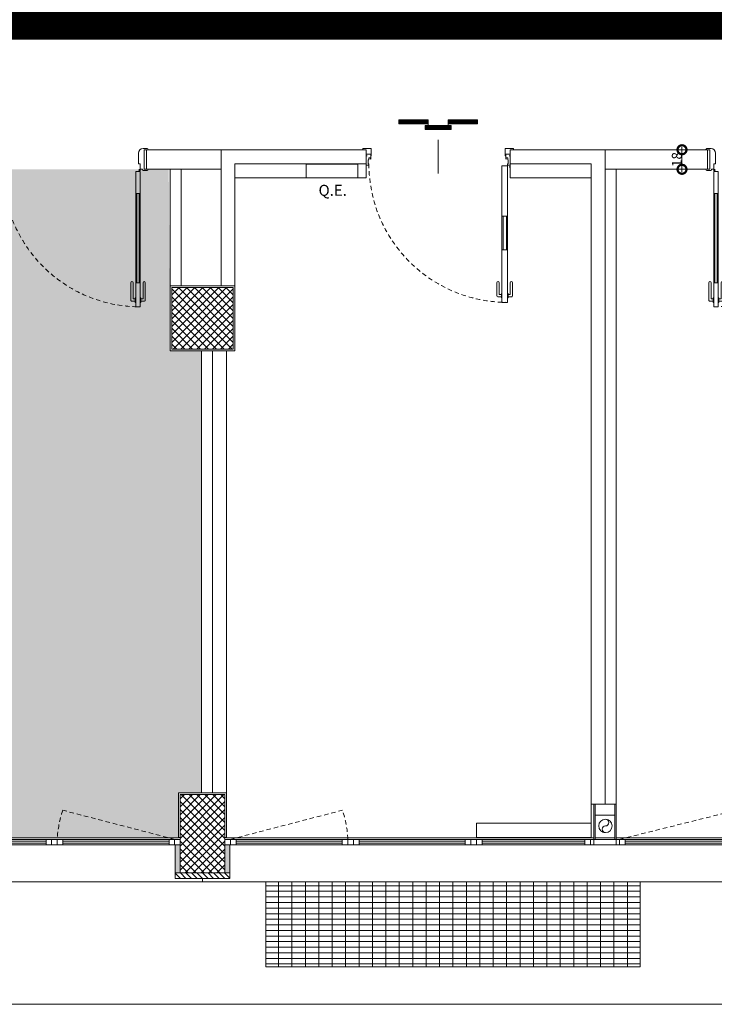
# Model space of a CAD drawing. Units: centimetres. Extents: x 62 to 9310, y -6426 to 3510.
# Drawn here: x 5256 to 5877, y -5781 to -4901 of the extents above; entities that cross this region are included whole.
import ezdxf

# ---------------------------------------------------------------- set-up
doc = ezdxf.new("R2010")
doc.units = ezdxf.units.CM
doc.linetypes.add('LP_Tratteggiata arredi', pattern=[6.65, 4, -2.65])
for name, color, linetype, lineweight in [("09.18 AREA D'INTERVENTO", 30, 'Continuous', 9), ('QUOTE', 7, 'Continuous', 15), ('QUOTE SERRAMENTI', 7, 'Continuous', 15), ('RETINI', 7, 'Continuous', 100), ('RETINI_struttura', 7, 'Continuous', 13), ('SERRAMENTI', 7, 'Continuous', 13), ('SERRAMENTI_asse', 7, 'Continuous', 9), ('SEZIONI', 7, 'Continuous', 20), ('STRUTTURA', 7, 'Continuous', 20), ('TESTI', 7, 'Continuous', 15), ('VISTE', 7, 'Continuous', 5)]:
    doc.layers.add(name, color=color, linetype=linetype, lineweight=lineweight)
doc.layers.add('SANITARI', color=7, linetype='Continuous', lineweight=5, true_color=0x2d2d2d)
doc.layers.add('VVF', color=1, linetype='Continuous', lineweight=13, true_color=0xff0000)
doc.styles.add('Arial Narrow', font='ARIALN.TTF', dxfattribs={"height": 8.849544})
doc.styles.add('Arial_2', font='arial.ttf', dxfattribs={"height": 9.835329})
doc.dimstyles.new('Quota_lineare_100', dxfattribs={"dimscale": 30.48, "dimtxt": 9, "dimasz": 0.524934, "dimexe": 0.328084, "dimexo": 0.0625, "dimgap": 0.004921, "dimtad": 1, "dimdec": 0, "dimzin": 0, "dimdsep": 46, "dimtxsty": 'Arial Narrow', "dimblk1": 'DOTSMALL', "dimblk2": 'DOTSMALL', "dimsah": 1, "dimcen": 0.09, "dimdle": 0.082021, "dimazin": 0, "dimtfac": 1, "dimtdec": 4, "dimtix": 1, "dimtmove": 0, "dimatfit": 3, "dimfxl": 0.328084, "dimfxlon": 1, "dimtvp": 1, "dimtolj": 1, "dimtzin": 0, "dimlwd": 9, "dimlwe": 9, "dimarcsym": 2})

# ---------------------------------------------------------------- blocks, each defined once
blk = doc.blocks.new('AR_LP_STR_PLS_001_G1_quadro - 55x55-V3-R01_LYT_LB0_304-305')
at = {"layer": 'RETINI_struttura', "lineweight": 5}
h = blk.add_hatch(dxfattribs=at)
h.set_pattern_fill('RETINO_STRUTTURE', color=256, style=0, pattern_type=2)
h.set_pattern_definition([(225, (5155.068, 505.61), (3.535534, -3.535534), []), (315, (5155.068, 505.61), (3.535534, 3.535534), [])])
h.paths.add_polyline_path([(-27.5, 27.5), (-27.5, -27.5), (27.5, -27.5), (27.5, 27.5), (-21.5, 27.5)], flags=0)
at = {"layer": 'STRUTTURA'}
for p, q in [((27.5, 27.5), (-27.5, 27.5)), ((-27.5, 27.5), (-27.5, -27.5)), ((27.5, -27.5), (27.5, 27.5)), ((-27.5, -27.5), (27.5, -27.5))]:
    blk.add_line(p, q, dxfattribs=at)
blk = doc.blocks.new('AR_LP_STR_PLS_001_G1_quadro - 40x70-5069705-R01_LYT_LB0_304-305')
at = {"layer": 'RETINI_struttura', "lineweight": 5}
h = blk.add_hatch(dxfattribs=at)
h.set_pattern_fill('RETINO_STRUTTURE', color=256, style=0, pattern_type=2)
h.set_pattern_definition([(225, (5155.068, 44.61), (3.535534, -3.535534), []), (315, (5155.068, 44.61), (3.535534, 3.535534), [])])
h.paths.add_polyline_path([(17.94, 35), (-20, 35), (-20, -35), (20, -35), (20, 35)], flags=0)
at = {"layer": 'STRUTTURA'}
for p, q in [((20, 35), (-20, 35)), ((-20, 35), (-20, -35)), ((20, -35), (20, 35)), ((-20, -35), (20, -35))]:
    blk.add_line(p, q, dxfattribs=at)
blk = doc.blocks.new('AR_LP_WDW_EST_016_G1_B1 - finestra 670x147-6245093-R01_LYT_LB0_304-305')
at = {"layer": 'SERRAMENTI'}
for points in [[(-340, 15), (-340, -10), (-335.5, -10), (-335.5, 15)], [(335.5, 15), (335.5, -10), (340, -10), (340, 15)]]:
    blk.add_hatch(color=256, dxfattribs=at).paths.add_polyline_path(points, flags=0)
for p, q in [((360, 23), (-360, 23)), ((-360, 23), (-360, 20)), ((360, 20), (360, 23)), ((-335, -10), (-340, -10)), ((-340, -15), (-335, -15)), ((-330, -10), (-335, -10)), ((-335, -10), (-335, -15)), ((-335, -15), (-335, -10)), ((-335, -15), (-330, -15)), ((-330, -15), (-330, -10)), ((-230, -10), (-235, -10)), ((-235, -10), (-235, -15)), ((-235, -15), (-230, -15)), ((-230, -15), (-230, -10)), ((-225, -10), (-230, -10)), ((-230, -10), (-230, -15)), ((-230, -15), (-225, -15)), ((-220, -10), (-225, -10)), ((-225, -10), (-225, -15)), ((-225, -15), (-225, -10)), ((-225, -15), (-220, -15)), ((-220, -15), (-220, -10)), ((-120, -10), (-125, -10)), ((-125, -10), (-125, -15)), ((-125, -15), (-120, -15)), ((-120, -15), (-120, -10)), ((-115, -10), (-120, -10)), ((-120, -10), (-120, -15)), ((-120, -15), (-115, -15)), ((-110, -10), (-115, -10)), ((-115, -10), (-115, -15)), ((-115, -15), (-115, -10)), ((-115, -15), (-110, -15)), ((-110, -15), (-110, -10)), ((-13, -10), (-18, -10)), ((-18, -10), (-18, -15)), ((-18, -15), (-13, -15)), ((-10, -10), (-13, -10)), ((-13, -10), (-13, -15)), ((-13, -15), (-13, -10)), ((-13, -15), (-11.25, -15)), ((-10, -15), (-10, -10)), ((10, -10), (-10, -10)), ((-10, -10), (-10, -15)), ((-10, -15), (10, -15)), ((13, -10), (10, -10)), ((10, -10), (10, -15)), ((10, -15), (10, -10)), ((11.25, -15), (13, -15)), ((13, -15), (13, -10)), ((18, -10), (13, -10)), ((13, -10), (13, -15)), ((13, -15), (18, -15)), ((18, -15), (18, -10)), ((115, -10), (110, -10)), ((110, -10), (110, -15)), ((110, -15), (115, -15)), ((115, -15), (115, -10)), ((120, -10), (115, -10)), ((115, -10), (115, -15)), ((115, -15), (120, -15)), ((125, -10), (120, -10)), ((120, -10), (120, -15)), ((120, -15), (120, -10)), ((120, -15), (125, -15)), ((125, -15), (125, -10)), ((225, -10), (220, -10)), ((220, -10), (220, -15)), ((220, -15), (225, -15)), ((225, -15), (225, -10)), ((230, -10), (225, -10)), ((225, -10), (225, -15)), ((225, -15), (230, -15)), ((235, -10), (230, -10)), ((230, -10), (230, -15)), ((230, -15), (230, -10)), ((230, -15), (235, -15)), ((235, -15), (235, -10)), ((335, -10), (330, -10)), ((330, -10), (330, -15)), ((330, -15), (335, -15)), ((335, -15), (335, -10)), ((340, -10), (335, -10)), ((335, -10), (335, -15)), ((335, -15), (340, -15))]:
    blk.add_line(p, q, dxfattribs=at)
at = {"layer": 'SERRAMENTI', "lineweight": 20}
for p, q in [((-335.5, -10), (-335.5, 15)), ((335.5, 15), (335.5, -10)), ((-340, -10), (-335.5, -10)), ((335.5, -10), (340, -10))]:
    blk.add_line(p, q, dxfattribs=at)
at = {"layer": 'SERRAMENTI', "linetype": 'LP_Tratteggiata arredi', "lineweight": 9}
for p, q in [((-335, -15), (-234.92, -41.02)), ((-13, -15), (-110.08, -41.02)), ((13, -15), (110.62, -39.34)), ((335, -15), (234.92, -41.02))]:
    blk.add_line(p, q, dxfattribs=at)
at = {"layer": 'SERRAMENTI', "lineweight": 9}
for p, q in [((-330, -10), (-235, -10)), ((-235, -11.5), (-330, -11.5)), ((-330, -11.5), (-330, -13.5)), ((-330, -13.5), (-235, -13.5)), ((-235, -15), (-330, -15)), ((-235, -13.5), (-235, -11.5)), ((-220, -10), (-125, -10)), ((-125, -11.5), (-220, -11.5)), ((-220, -11.5), (-220, -13.5)), ((-220, -13.5), (-125, -13.5)), ((-125, -15), (-220, -15)), ((-125, -13.5), (-125, -11.5)), ((-110, -10), (-18, -10)), ((-18, -11.5), (-110, -11.5)), ((-110, -11.5), (-110, -13.5)), ((-110, -13.5), (-18, -13.5)), ((-18, -15), (-110, -15)), ((-18, -13.5), (-18, -11.5)), ((18, -10), (110, -10)), ((110, -11.5), (18, -11.5)), ((18, -11.5), (18, -13.5)), ((18, -13.5), (110, -13.5)), ((110, -15), (18, -15)), ((110, -13.5), (110, -11.5)), ((125, -10), (220, -10)), ((220, -11.5), (125, -11.5)), ((125, -11.5), (125, -13.5)), ((125, -13.5), (220, -13.5)), ((220, -15), (125, -15)), ((220, -13.5), (220, -11.5)), ((235, -10), (330, -10)), ((330, -11.5), (235, -11.5)), ((235, -11.5), (235, -13.5)), ((235, -13.5), (330, -13.5)), ((330, -15), (235, -15)), ((330, -13.5), (330, -11.5))]:
    blk.add_line(p, q, dxfattribs=at)
at = {"layer": 'SERRAMENTI', "linetype": 'LP_Tratteggiata arredi', "lineweight": 9}
for centre, start, end in [((-329.85, -9.57), 341.66986, 356.84416), ((-15.15, -9.57), 183.15584, 198.33014), ((15.15, -9.57), 342.68188, 356.84416), ((329.85, -9.57), 183.15584, 198.33014)]:
    blk.add_arc(centre, 100, start, end, dxfattribs=at)
blk = doc.blocks.new('AR_LP_WDW_EST_016_G1_B1 - finestra 670x147-6245094-R01_LYT_LB0_304-305')
at = {"layer": 'SERRAMENTI'}
for points in [[(-335.5, -15), (-335.5, 10), (-340, 10), (-340, -15)], [(340, -15), (340, 10), (335.5, 10), (335.5, -15)]]:
    blk.add_hatch(color=256, dxfattribs=at).paths.add_polyline_path(points, flags=0)
at = {"layer": 'SERRAMENTI', "linetype": 'LP_Tratteggiata arredi', "lineweight": 9}
for p, q in [((-335, 15), (-234.92, 41.02)), ((13, 15), (110.62, 39.34)), ((335, 15), (234.92, 41.02))]:
    blk.add_line(p, q, dxfattribs=at)
at = {"layer": 'SERRAMENTI'}
for p, q in [((-340, 15), (-335, 15)), ((-335, 10), (-340, 10)), ((-335, 15), (-330, 15)), ((-335, 10), (-335, 15)), ((-335, 15), (-335, 10)), ((-330, 10), (-335, 10)), ((-330, 15), (-330, 10)), ((-235, 15), (-230, 15)), ((-235, 10), (-235, 15)), ((-230, 10), (-235, 10)), ((-230, 15), (-230, 10)), ((-230, 10), (-230, 15)), ((-230, 15), (-225, 15)), ((-225, 10), (-230, 10)), ((-225, 15), (-220, 15)), ((-225, 10), (-225, 15)), ((-225, 15), (-225, 10)), ((-220, 10), (-225, 10)), ((-220, 15), (-220, 10)), ((-125, 15), (-120, 15)), ((-125, 10), (-125, 15)), ((-120, 10), (-125, 10)), ((-120, 15), (-120, 10)), ((-120, 10), (-120, 15)), ((-120, 15), (-115, 15)), ((-115, 10), (-120, 10)), ((-115, 15), (-110, 15)), ((-115, 10), (-115, 15)), ((-115, 15), (-115, 10)), ((-110, 10), (-115, 10)), ((-110, 15), (-110, 10)), ((-18, 15), (-13, 15)), ((-18, 10), (-18, 15)), ((-13, 10), (-18, 10)), ((-13, 15), (-10, 15)), ((-13, 10), (-13, 15)), ((-13, 15), (-13, 10)), ((-10, 10), (-13, 10)), ((-10, 15), (-10, 10)), ((-10, 10), (-10, 15)), ((10, 10), (-10, 10)), ((-8.75, 15), (8.75, 15)), ((10, 15), (13, 15)), ((10, 10), (10, 15)), ((10, 15), (10, 10)), ((13, 10), (10, 10)), ((13, 15), (13, 10)), ((13, 15), (18, 15)), ((13, 10), (13, 15)), ((18, 10), (13, 10)), ((18, 15), (18, 10)), ((110, 15), (115, 15)), ((110, 10), (110, 15)), ((115, 10), (110, 10)), ((115, 15), (115, 10)), ((115, 10), (115, 15)), ((115, 15), (120, 15)), ((120, 10), (115, 10)), ((120, 15), (125, 15)), ((120, 10), (120, 15)), ((120, 15), (120, 10)), ((125, 10), (120, 10)), ((125, 15), (125, 10)), ((220, 15), (225, 15)), ((220, 10), (220, 15)), ((225, 10), (220, 10)), ((225, 15), (225, 10)), ((225, 10), (225, 15)), ((225, 15), (230, 15)), ((230, 10), (225, 10)), ((230, 15), (235, 15)), ((230, 10), (230, 15)), ((230, 15), (230, 10)), ((235, 10), (230, 10)), ((235, 15), (235, 10)), ((330, 15), (335, 15)), ((330, 10), (330, 15)), ((335, 10), (330, 10)), ((335, 15), (335, 10)), ((335, 10), (335, 15)), ((335, 15), (340, 15)), ((340, 10), (335, 10)), ((-360, -20), (-360, -23)), ((-360, -23), (360, -23)), ((360, -23), (360, -20))]:
    blk.add_line(p, q, dxfattribs=at)
at = {"layer": 'SERRAMENTI', "lineweight": 20}
for p, q in [((-340, 10), (-335.5, 10)), ((-335.5, 10), (-335.5, -15)), ((335.5, -15), (335.5, 10)), ((335.5, 10), (340, 10))]:
    blk.add_line(p, q, dxfattribs=at)
at = {"layer": 'SERRAMENTI', "lineweight": 9}
for p, q in [((-235, 15), (-330, 15)), ((-330, 13.5), (-235, 13.5)), ((-330, 11.5), (-330, 13.5)), ((-235, 11.5), (-330, 11.5)), ((-330, 10), (-235, 10)), ((-235, 13.5), (-235, 11.5)), ((-125, 15), (-220, 15)), ((-220, 13.5), (-125, 13.5)), ((-220, 11.5), (-220, 13.5)), ((-125, 11.5), (-220, 11.5)), ((-220, 10), (-125, 10)), ((-125, 13.5), (-125, 11.5)), ((-18, 15), (-110, 15)), ((-110, 13.5), (-18, 13.5)), ((-110, 11.5), (-110, 13.5)), ((-18, 11.5), (-110, 11.5)), ((-110, 10), (-18, 10)), ((-18, 13.5), (-18, 11.5)), ((110, 15), (18, 15)), ((18, 13.5), (110, 13.5)), ((18, 11.5), (18, 13.5)), ((110, 11.5), (18, 11.5)), ((18, 10), (110, 10)), ((110, 13.5), (110, 11.5)), ((220, 15), (125, 15)), ((125, 13.5), (220, 13.5)), ((125, 11.5), (125, 13.5)), ((220, 11.5), (125, 11.5)), ((125, 10), (220, 10)), ((220, 13.5), (220, 11.5)), ((330, 15), (235, 15)), ((235, 13.5), (330, 13.5)), ((235, 11.5), (235, 13.5)), ((330, 11.5), (235, 11.5)), ((235, 10), (330, 10)), ((330, 13.5), (330, 11.5))]:
    blk.add_line(p, q, dxfattribs=at)
at = {"layer": 'SERRAMENTI', "linetype": 'LP_Tratteggiata arredi', "lineweight": 9}
for centre, start, end in [((-329.85, 9.57), 3.15584, 18.33014), ((15.15, 9.57), 3.15584, 17.31812), ((329.85, 9.57), 161.66986, 176.84416)]:
    blk.add_arc(centre, 100, start, end, dxfattribs=at)
blk = doc.blocks.new('AR_LP_DOR_STD_121_G1_B1AI-vC - 120x210-6000798-R01_LYT_LB0_304-305')
at = {"layer": 'SERRAMENTI', "lineweight": 9}
for p, q in [((53, 126), (53, 110.25)), ((57, 126.75), (53.75, 126.75)), ((55, 124.75), (55, 110.25)), ((57, 124.75), (55, 124.75)), ((57.5, 127.75), (57, 127.75)), ((57, 127.75), (57, 123.75)), ((57.5, 123.75), (57, 123.75)), ((57.5, 127.75), (57.5, 123.75)), ((61.5, 127.75), (62, 127.75)), ((61.5, 127.75), (61.5, 123.75)), ((61.5, 123.75), (62, 123.75)), ((62, 127.75), (62, 123.75)), ((62, 126.75), (65.25, 126.75)), ((62, 124.75), (64, 124.75)), ((64, 124.75), (64, 110.25)), ((66, 126), (66, 110.25))]:
    blk.add_line(p, q, dxfattribs=at)
at = {"layer": 'SERRAMENTI', "lineweight": 5}
for p, q in [((57.5, 131.75), (57.5, 10.75)), ((61.5, 131.75), (57.5, 131.75)), ((61.5, 10.75), (61.5, 131.75)), ((57.5, 10.75), (61.5, 10.75))]:
    blk.add_line(p, q, dxfattribs=at)
at = {"layer": 'SERRAMENTI'}
for p, q in [((57.5, 110.25), (61.5, 110.25)), ((57.5, 110.25), (57.5, 30.25)), ((58.5, 110.25), (58.5, 30.25)), ((60.5, 110.25), (60.5, 30.25)), ((61.5, 110.25), (61.5, 30.25)), ((61.5, 30.25), (57.5, 30.25)), ((-68.5, 9.05), (-68.5, 8.75)), ((-64.2, 9.75), (-67.8, 9.75)), ((-63.5, 8.75), (-63.5, 9.05)), ((63.5, 8.75), (63.5, 9.05)), ((64.2, 9.75), (67.8, 9.75)), ((68.5, 9.05), (68.5, 8.75)), ((-67, 8.75), (-65.03, 8.75)), ((-65.03, 8.75), (-65.03, -8.75)), ((-62, 8.75), (-63.5, 8.75)), ((-61.5, 3.75), (-61.5, 8.25)), ((-60, 3.75), (-61.5, 3.75)), ((-60, 3.75), (-60, -5.75)), ((60, 3.75), (60, -5.75)), ((60, 3.75), (61.5, 3.75)), ((61.5, 3.75), (61.5, 8.25)), ((62, 8.75), (63.5, 8.75)), ((67, 8.75), (65.03, 8.75)), ((65.03, 8.75), (65.03, -8.75)), ((-68.5, -8.75), (-68.5, -9.05)), ((-65.03, -8.75), (-67, -8.75)), ((65.03, -8.75), (67, -8.75)), ((68.5, -8.75), (68.5, -9.05)), ((-64, -9.75), (-67.8, -9.75)), ((64, -9.75), (67.8, -9.75))]:
    blk.add_line(p, q, dxfattribs=at)
blk.add_circle((60.95, 9.61), 0.6, dxfattribs=at)
at = {"layer": 'SERRAMENTI', "linetype": 'LP_Tratteggiata arredi', "lineweight": 9}
blk.add_arc((61.5, 8.75), 123, 90, 180, dxfattribs=at)
at = {"layer": 'SERRAMENTI', "lineweight": 9}
for centre, radius, start, end in [((53.75, 126), 0.75, 90, 180), ((65.25, 126), 0.75, 0, 90), ((54, 110.25), 1, 180, 360), ((65, 110.25), 1, 180, 0)]:
    blk.add_arc(centre, radius, start, end, dxfattribs=at)
at = {"layer": 'SERRAMENTI'}
for centre, radius, start, end in [((-67.8, 9.05), 0.697, 90, 180), ((-64.2, 9.05), 0.7, 0, 90), ((64.2, 9.05), 0.7, 90, 180), ((67.8, 9.05), 0.697, 0, 90), ((-62, 8.25), 0.5, 0, 90), ((62, 8.25), 0.5, 90, 180), ((-64, -5.75), 4, 270, 0), ((64, -5.75), 4, 180, 270), ((-67.8, -9.05), 0.7, 180, 270), ((67.8, -9.05), 0.7, 270, 0)]:
    blk.add_arc(centre, radius, start, end, dxfattribs=at)
blk = doc.blocks.new('AR_LP_DOR_STD_121_G1_B1AI-vC - 120x210-6000799-R01_LYT_LB0_304-305')
at = {"layer": 'SERRAMENTI'}
for p, q in [((-68.5, 8.75), (-68.5, 9.05)), ((-64, 9.75), (-67.8, 9.75)), ((64, 9.75), (67.8, 9.75)), ((68.5, 8.75), (68.5, 9.05)), ((-65.03, 8.75), (-67, 8.75)), ((-65.03, -8.75), (-65.03, 8.75)), ((-60, -3.75), (-60, 5.75)), ((60, -3.75), (60, 5.75)), ((65.03, -8.75), (65.03, 8.75)), ((65.03, 8.75), (67, 8.75)), ((-68.5, -9.05), (-68.5, -8.75)), ((-67, -8.75), (-65.03, -8.75)), ((-63.5, -8.75), (-63.5, -9.05)), ((-62, -8.75), (-63.5, -8.75)), ((-61.5, -3.75), (-61.5, -8.25)), ((-60, -3.75), (-61.5, -3.75)), ((60, -3.75), (61.5, -3.75)), ((61.5, -3.75), (61.5, -8.25)), ((62, -8.75), (63.5, -8.75)), ((63.5, -8.75), (63.5, -9.05)), ((67, -8.75), (65.03, -8.75)), ((68.5, -9.05), (68.5, -8.75)), ((-64.2, -9.75), (-67.8, -9.75)), ((64.2, -9.75), (67.8, -9.75)), ((61.5, -30.25), (57.5, -30.25)), ((57.5, -110.25), (57.5, -30.25)), ((58.5, -110.25), (58.5, -30.25)), ((60.5, -110.25), (60.5, -30.25)), ((61.5, -110.25), (61.5, -30.25)), ((57.5, -110.25), (61.5, -110.25))]:
    blk.add_line(p, q, dxfattribs=at)
at = {"layer": 'SERRAMENTI', "lineweight": 5}
for p, q in [((57.5, -10.75), (61.5, -10.75)), ((57.5, -131.75), (57.5, -10.75)), ((61.5, -10.75), (61.5, -131.75)), ((61.5, -131.75), (57.5, -131.75))]:
    blk.add_line(p, q, dxfattribs=at)
at = {"layer": 'SERRAMENTI', "lineweight": 9}
for p, q in [((53, -126), (53, -110.25)), ((55, -124.75), (55, -110.25)), ((64, -124.75), (64, -110.25)), ((66, -126), (66, -110.25)), ((57, -126.75), (53.75, -126.75)), ((57, -124.75), (55, -124.75)), ((57.5, -123.75), (57, -123.75)), ((57, -127.75), (57, -123.75)), ((57.5, -127.75), (57, -127.75)), ((57.5, -127.75), (57.5, -123.75)), ((61.5, -123.75), (62, -123.75)), ((61.5, -127.75), (61.5, -123.75)), ((61.5, -127.75), (62, -127.75)), ((62, -127.75), (62, -123.75)), ((62, -124.75), (64, -124.75)), ((62, -126.75), (65.25, -126.75))]:
    blk.add_line(p, q, dxfattribs=at)
at = {"layer": 'SERRAMENTI'}
blk.add_circle((60.95, -9.61), 0.6, dxfattribs=at)
for centre, radius, start, end in [((-67.8, 9.05), 0.7, 90, 180), ((-64, 5.75), 4, 0, 90), ((64, 5.75), 4, 90, 180), ((67.8, 9.05), 0.7, 0, 90), ((-62, -8.25), 0.5, 270, 0), ((62, -8.25), 0.5, 180, 270), ((-67.8, -9.05), 0.697, 180, 270), ((-64.2, -9.05), 0.7, 270, 0), ((64.2, -9.05), 0.7, 180, 270), ((67.8, -9.05), 0.697, 270, 360)]:
    blk.add_arc(centre, radius, start, end, dxfattribs=at)
at = {"layer": 'SERRAMENTI', "linetype": 'LP_Tratteggiata arredi', "lineweight": 9}
blk.add_arc((61.5, -8.75), 123, 180, 270, dxfattribs=at)
at = {"layer": 'SERRAMENTI', "lineweight": 9}
for centre, radius, start, end in [((54, -110.25), 1, 0, 180), ((65, -110.25), 1, 360, 180), ((53.75, -126), 0.75, 180, 270), ((65.25, -126), 0.75, 270, 0)]:
    blk.add_arc(centre, radius, start, end, dxfattribs=at)
blk = doc.blocks.new('AR_LP_DOR_REI_103_G1_B1-REI60-vC - 120x210-6184951-R01_LYT_LB0_304-305')
at = {"layer": 'SERRAMENTI'}
for p, q in [((-67.3, 6.25), (-67.3, 7.15)), ((-67.1, 7.35), (-60.2, 7.35)), ((-60.53, 2.25), (-64.3, 2.25)), ((-64.3, 0.75), (-63.6, 0.75)), ((-60.33, -1.85), (-60.33, 2.05)), ((-60, 7.15), (-60, 0.9)), ((60, 7.15), (60, 0.9)), ((67.1, 7.35), (60.2, 7.35)), ((60.33, -1.85), (60.33, 2.05)), ((60.53, 2.25), (64.3, 2.25)), ((64.3, 0.75), (63.6, 0.75)), ((67.3, 6.25), (67.3, 7.15)), ((-64.5, -7.65), (-62.2, -7.65)), ((-62.63, -4.39), (-62.63, -2.85)), ((-62.63, -6.05), (-62.63, -4.39)), ((-62.43, -2.65), (-62.33, -2.65)), ((-62.2, -6.25), (-62.43, -6.25)), ((-62.13, -2.45), (-62.13, -1.25)), ((-62, -7.45), (-62, -6.45)), ((-61.93, -1.05), (-60.86, -1.05)), ((-60.66, -1.25), (-60.73, -1.85)), ((57, -8.25), (62, -8.25)), ((57, -130.25), (57, -8.25)), ((60.66, -1.25), (60.73, -1.85)), ((61.93, -1.05), (60.86, -1.05)), ((62, -7.45), (62, -6.45)), ((62, -8.25), (62, -130.25)), ((62.13, -2.45), (62.13, -1.25)), ((62.2, -6.25), (62.43, -6.25)), ((64.5, -7.65), (62.2, -7.65)), ((62.43, -2.65), (62.33, -2.65)), ((62.63, -4.39), (62.63, -2.85)), ((62.63, -6.05), (62.63, -4.39)), ((62, -53.25), (57, -53.25)), ((57, -83.25), (57, -53.25)), ((58, -83.25), (58, -53.25)), ((61, -83.25), (61, -53.25)), ((62, -83.25), (62, -53.25)), ((57, -83.25), (62, -83.25)), ((62, -130.25), (57, -130.25))]:
    blk.add_line(p, q, dxfattribs=at)
at = {"layer": 'SERRAMENTI', "lineweight": 9}
for p, q in [((52.5, -124.5), (52.5, -112.75)), ((54.5, -123.25), (54.5, -112.75)), ((64.5, -123.25), (64.5, -112.75)), ((66.5, -124.5), (66.5, -112.75)), ((56.5, -123.25), (54.5, -123.25)), ((57, -122.25), (56.5, -122.25)), ((56.5, -126.25), (56.5, -122.25)), ((57, -126.25), (57, -122.25)), ((62, -122.25), (62.5, -122.25)), ((62, -126.25), (62, -122.25)), ((62.5, -126.25), (62.5, -122.25)), ((62.5, -123.25), (64.5, -123.25)), ((56.5, -125.25), (53.25, -125.25)), ((57, -126.25), (56.5, -126.25)), ((62, -126.25), (62.5, -126.25)), ((62.5, -125.25), (65.75, -125.25))]:
    blk.add_line(p, q, dxfattribs=at)
at = {"layer": 'SERRAMENTI'}
for centre, radius, start, end in [((-67.1, 7.15), 0.2, 90, 180), ((-64.3, 2.05), 0.2, 90, 180), ((-64.3, 0.95), 0.2, 180, 270), ((-60.54, 2.04), 0.206, 1.52446, 87.60476), ((-60.16, 0.91), 0.165, 179.64373, 270), ((-60.2, 7.15), 0.2, 360, 90), ((-60.16, 0.91), 0.165, 270, 356.16639), ((60.2, 7.15), 0.2, 90, 180), ((60.16, 0.91), 0.165, 183.83361, 270), ((60.16, 0.91), 0.165, 270, 0.35627), ((60.54, 2.04), 0.206, 92.39524, 178.47554), ((64.3, 2.05), 0.2, 360, 90), ((64.3, 0.95), 0.2, 270, 360), ((67.1, 7.15), 0.2, 360, 90), ((-62.43, -2.85), 0.2, 90, 180), ((-62.43, -6.05), 0.2, 180, 270), ((-62.33, -2.45), 0.2, 270, 360), ((-62.2, -6.45), 0.2, 360, 90), ((-62.2, -7.45), 0.2, 270, 360), ((-61.93, -1.25), 0.2, 90, 180), ((-60.86, -1.25), 0.2, 360, 90), ((-60.53, -1.85), 0.2, 180, 270), ((-60.53, -1.85), 0.2, 270, 360), ((60.53, -1.85), 0.2, 180, 270), ((60.53, -1.85), 0.2, 270, 360), ((60.86, -1.25), 0.2, 90, 180), ((61.93, -1.25), 0.2, 360, 90), ((62.2, -6.45), 0.2, 90, 180), ((62.2, -7.45), 0.2, 180, 270), ((62.33, -2.45), 0.2, 180, 270), ((62.43, -2.85), 0.2, 360, 90), ((62.43, -6.05), 0.2, 270, 360), ((64.5, -9.04), 0.6, 90, 270)]:
    blk.add_arc(centre, radius, start, end, dxfattribs=at)
at = {"layer": 'SERRAMENTI', "linetype": 'LP_Tratteggiata arredi', "lineweight": 9}
blk.add_arc((62, -6.25), 124, 180, 270, dxfattribs=at)
at = {"layer": 'SERRAMENTI', "lineweight": 9}
for centre, radius, start, end in [((53.5, -112.75), 1, 0, 180), ((65.5, -112.75), 1, 360, 180), ((53.25, -124.5), 0.75, 180, 270), ((65.75, -124.5), 0.75, 270, 0)]:
    blk.add_arc(centre, radius, start, end, dxfattribs=at)
at = {"layer": 'SERRAMENTI_asse'}
blk.add_line((0, 15), (0, -15), dxfattribs=at)
at = {"layer": 'VVF', "color": 252}
for p, q in [((-34.06, 32.99), (-35.26, 31.79)), ((-34.55, 32.99), (-35.26, 32.28)), ((-35.05, 32.99), (-35.26, 32.78)), ((-32.08, 32.99), (-35.26, 29.81)), ((-32.57, 32.99), (-35.26, 30.3)), ((-33.07, 32.99), (-35.26, 30.8)), ((-33.57, 32.99), (-35.26, 31.3)), ((-31.58, 32.99), (-35.26, 29.31)), ((-35.26, 32.99), (-35.26, 29.31)), ((-9.04, 32.99), (-35.26, 32.99)), ((-35.26, 29.31), (-9.04, 29.31)), ((-31.08, 32.99), (-34.76, 29.31)), ((-30.58, 32.99), (-34.26, 29.31)), ((-30.09, 32.99), (-33.77, 29.31)), ((-29.6, 32.99), (-33.28, 29.31)), ((-29.11, 32.99), (-32.79, 29.31)), ((-28.62, 32.99), (-32.29, 29.31)), ((-28.13, 32.99), (-31.8, 29.31)), ((-27.64, 32.99), (-31.31, 29.31)), ((-27.15, 32.99), (-30.82, 29.31)), ((-26.65, 32.99), (-30.32, 29.31)), ((-26.16, 32.99), (-29.84, 29.31)), ((-25.66, 32.99), (-29.34, 29.31)), ((-25.16, 32.99), (-28.84, 29.31)), ((-24.66, 32.99), (-28.34, 29.31)), ((-24.17, 32.99), (-27.85, 29.31)), ((-23.68, 32.99), (-27.36, 29.31)), ((-23.19, 32.99), (-26.87, 29.31)), ((-22.7, 32.99), (-26.37, 29.31)), ((-22.21, 32.99), (-25.88, 29.31)), ((-21.72, 32.99), (-25.39, 29.31)), ((-21.23, 32.99), (-24.9, 29.31)), ((-20.73, 32.99), (-24.4, 29.31)), ((-20.24, 32.99), (-23.92, 29.31)), ((-19.74, 32.99), (-23.42, 29.31)), ((-19.24, 32.99), (-22.92, 29.31)), ((-18.74, 32.99), (-22.42, 29.31)), ((-18.25, 32.99), (-21.93, 29.31)), ((-17.76, 32.99), (-21.44, 29.31)), ((-17.27, 32.99), (-20.94, 29.31)), ((-16.78, 32.99), (-20.45, 29.31)), ((-16.29, 32.99), (-19.96, 29.31)), ((-15.8, 32.99), (-19.47, 29.31)), ((-15.3, 32.99), (-18.98, 29.31)), ((-14.8, 32.99), (-18.48, 29.31)), ((-14.32, 32.99), (-18, 29.31)), ((-13.82, 32.99), (-17.5, 29.31)), ((-13.32, 32.99), (-17, 29.31)), ((-12.82, 32.99), (-16.5, 29.31)), ((-12.33, 32.99), (-16.01, 29.31)), ((-11.84, 32.99), (-15.52, 29.31)), ((-11.35, 32.99), (-15.02, 29.31)), ((-10.86, 32.99), (-14.53, 29.31)), ((-10.37, 32.99), (-14.04, 29.31)), ((-9.88, 32.99), (-13.55, 29.31)), ((-9.38, 32.99), (-13.06, 29.31)), ((-9.04, 32.83), (-12.56, 29.31)), ((-9.04, 32.35), (-12.08, 29.31)), ((-9.92, 27.93), (-11.67, 26.18)), ((-10.41, 27.93), (-11.67, 26.67)), ((-10.91, 27.93), (-11.67, 27.17)), ((-11.41, 27.93), (-11.67, 27.67)), ((-8.43, 27.93), (-11.67, 24.69)), ((-8.93, 27.93), (-11.67, 25.19)), ((-9.43, 27.93), (-11.67, 25.69)), ((-11.67, 27.93), (-11.67, 24.25)), ((11.67, 27.93), (-11.67, 27.93)), ((-7.94, 27.93), (-11.62, 24.25)), ((-9.04, 31.85), (-11.58, 29.31)), ((-7.45, 27.93), (-11.13, 24.25)), ((-9.04, 31.36), (-11.09, 29.31)), ((-6.96, 27.93), (-10.63, 24.25)), ((-9.04, 30.86), (-10.59, 29.31)), ((-6.47, 27.93), (-10.14, 24.25)), ((-9.04, 30.38), (-10.11, 29.31)), ((-5.98, 27.93), (-9.65, 24.25)), ((-9.04, 29.88), (-9.61, 29.31)), ((-5.49, 27.93), (-9.16, 24.25)), ((-9.04, 27.93), (-9.04, 32.99)), ((-4.99, 27.93), (-8.67, 24.25)), ((-4.49, 27.93), (-8.17, 24.25)), ((-4.01, 27.93), (-7.69, 24.25)), ((-3.51, 27.93), (-7.19, 24.25)), ((-3.01, 27.93), (-6.69, 24.25)), ((-2.51, 27.93), (-6.19, 24.25)), ((-2.02, 27.93), (-5.7, 24.25)), ((-1.53, 27.93), (-5.2, 24.25)), ((-1.04, 27.93), (-4.71, 24.25)), ((-0.55, 27.93), (-4.22, 24.25)), ((-0.06, 27.93), (-3.73, 24.25)), ((0.44, 27.93), (-3.24, 24.25)), ((0.93, 27.93), (-2.75, 24.25)), ((1.43, 27.93), (-2.25, 24.25)), ((1.91, 27.93), (-1.77, 24.25)), ((2.41, 27.93), (-1.27, 24.25)), ((2.91, 27.93), (-0.77, 24.25)), ((3.41, 27.93), (-0.27, 24.25)), ((3.9, 27.93), (0.22, 24.25)), ((4.39, 27.93), (0.72, 24.25)), ((4.88, 27.93), (1.21, 24.25)), ((5.37, 27.93), (1.7, 24.25)), ((5.86, 27.93), (2.19, 24.25)), ((6.36, 27.93), (2.68, 24.25)), ((6.85, 27.93), (3.17, 24.25)), ((7.35, 27.93), (3.67, 24.25)), ((7.83, 27.93), (4.15, 24.25)), ((8.33, 27.93), (4.65, 24.25)), ((8.83, 27.93), (5.15, 24.25)), ((9.33, 27.93), (5.65, 24.25)), ((9.82, 27.93), (6.15, 24.25)), ((10.31, 27.93), (6.64, 24.25)), ((10.8, 27.93), (7.13, 24.25)), ((11.29, 27.93), (7.62, 24.25)), ((11.67, 27.81), (8.11, 24.25)), ((11.67, 27.32), (8.6, 24.25)), ((10.25, 32.99), (9.04, 31.79)), ((9.75, 32.99), (9.04, 32.28)), ((9.25, 32.99), (9.04, 32.78)), ((12.23, 32.99), (9.04, 29.81)), ((11.74, 32.99), (9.04, 30.3)), ((11.24, 32.99), (9.04, 30.8)), ((10.74, 32.99), (9.04, 31.3)), ((12.72, 32.99), (9.04, 29.31)), ((9.04, 32.99), (35.26, 32.99)), ((9.04, 27.93), (9.04, 32.99)), ((35.26, 29.31), (9.04, 29.31)), ((11.67, 26.82), (9.09, 24.25)), ((13.22, 32.99), (9.54, 29.31)), ((13.72, 32.99), (10.04, 29.31)), ((14.21, 32.99), (10.54, 29.31)), ((14.7, 32.99), (11.03, 29.31)), ((15.19, 32.99), (11.52, 29.31)), ((11.67, 24.25), (11.67, 27.93)), ((15.68, 32.99), (12.01, 29.31)), ((16.18, 32.99), (12.5, 29.31)), ((16.67, 32.99), (12.99, 29.31)), ((17.16, 32.99), (13.48, 29.31)), ((17.66, 32.99), (13.98, 29.31)), ((18.14, 32.99), (14.47, 29.31)), ((18.64, 32.99), (14.97, 29.31)), ((19.14, 32.99), (15.47, 29.31)), ((19.64, 32.99), (15.97, 29.31)), ((20.13, 32.99), (16.46, 29.31)), ((20.62, 32.99), (16.95, 29.31)), ((21.11, 32.99), (17.44, 29.31)), ((21.6, 32.99), (17.93, 29.31)), ((22.1, 32.99), (18.42, 29.31)), ((22.59, 32.99), (18.91, 29.31)), ((23.08, 32.99), (19.4, 29.31)), ((23.58, 32.99), (19.9, 29.31)), ((24.06, 32.99), (20.39, 29.31)), ((24.56, 32.99), (20.89, 29.31)), ((25.06, 32.99), (21.39, 29.31)), ((25.56, 32.99), (21.89, 29.31)), ((26.05, 32.99), (22.38, 29.31)), ((26.54, 32.99), (22.87, 29.31)), ((27.03, 32.99), (23.36, 29.31)), ((27.53, 32.99), (23.85, 29.31)), ((28.02, 32.99), (24.34, 29.31)), ((28.51, 32.99), (24.83, 29.31)), ((29, 32.99), (25.32, 29.31)), ((29.5, 32.99), (25.82, 29.31)), ((29.98, 32.99), (26.31, 29.31)), ((30.48, 32.99), (26.81, 29.31)), ((30.98, 32.99), (27.31, 29.31)), ((31.48, 32.99), (27.81, 29.31)), ((31.97, 32.99), (28.3, 29.31)), ((32.46, 32.99), (28.79, 29.31)), ((32.95, 32.99), (29.28, 29.31)), ((33.45, 32.99), (29.77, 29.31)), ((33.94, 32.99), (30.26, 29.31)), ((34.43, 32.99), (30.75, 29.31)), ((34.92, 32.99), (31.24, 29.31)), ((35.26, 32.83), (31.74, 29.31)), ((35.26, 32.35), (32.23, 29.31)), ((35.26, 31.85), (32.73, 29.31)), ((35.26, 31.36), (33.21, 29.31)), ((35.26, 30.86), (33.71, 29.31)), ((35.26, 30.38), (34.19, 29.31)), ((35.26, 29.88), (34.69, 29.31)), ((35.26, 32.99), (35.26, 29.31)), ((-11.67, 24.25), (11.67, 24.25)), ((11.67, 26.32), (9.59, 24.25)), ((11.67, 25.84), (10.08, 24.25)), ((11.67, 25.34), (10.58, 24.25)), ((11.67, 24.86), (11.06, 24.25))]:
    blk.add_line(p, q, dxfattribs=at)
blk = doc.blocks.new('AR_LP_PLM_APP_500_G1_Pluviale - Pluviale 12 cm-4442235-R01_LYT_LB0_304-305')
at = {"layer": 'SANITARI'}
blk.add_circle((0, 0), 6, dxfattribs=at)
for centre, start, end in [((0, 3), 270, 90), ((0, -3), 90, 270)]:
    blk.add_arc(centre, 3, start, end, dxfattribs=at)
blk = doc.blocks.new('AR_LP_DOR_TAG_Dimensione - AR_LP_DOR_TAG_Dimensione-1342822-R01_LYT_LB0_304-305')
at = {"layer": 'QUOTE SERRAMENTI'}
blk.add_line((0, -0.2), (0, 0.2), dxfattribs=at)
blk = doc.blocks.new('_DotSmall')
at = {"color": 0, "linetype": 'ByBlock', "const_width": 0.5}
blk.add_lwpolyline([(-0.0625, 0, 1), (0.0625, 0, 1)], format="xyb", close=True, dxfattribs=at)
blk = doc.blocks.new('*D777')
at = {"layer": 'Defpoints', "color": 0}
for p in [(5858.54, -5017.09), (5848.54, -5034.59), (5858.54, -5034.59)]:
    blk.add_point(p, dxfattribs=at)
at = {"layer": 'QUOTE', "color": 0, "lineweight": 9}
for p, q in [((5856.64, -5017.09), (5838.54, -5017.09)), ((5848.54, -5014.59), (5848.54, -5037.09)), ((5856.64, -5034.59), (5838.54, -5034.59))]:
    blk.add_line(p, q, dxfattribs=at)
at = {"layer": 'QUOTE', "color": 0, "lineweight": 9, "xscale": 16, "yscale": 16, "zscale": 16}
for p, rotation in [((5848.54, -5017.09), 90), ((5848.54, -5034.59), 270)]:
    blk.add_blockref('_DotSmall', p, dxfattribs=dict(at, rotation=rotation))
at = {"layer": 'QUOTE', "color": 0, "lineweight": 9, "insert": (5843.88, -5025.84), "char_height": 8.85, "attachment_point": 5, "rotation": 90, "style": 'Arial Narrow'}
blk.add_mtext('\\A1;18', dxfattribs=at)

msp = doc.modelspace()

# ---------------------------------------------------------------- hatches: boundary and pattern name
at = {"layer": "09.18 AREA D'INTERVENTO", "true_color": 0xff3d3d}
h = msp.add_hatch(color=20, dxfattribs=at)
h.paths.add_polyline_path([(3997.2, -5034.59), (4259.2, -5034.59), (4271.68, -5034.59), (4669.7, -5034.59), (4669.7, -5221.68), (4729.7, -5221.68), (4729.7, -5034.59), (5389.45, -5034.59), (5390.7, -5196.93), (5418.7, -5196.93), (5418.7, -5592.43), (5398.2, -5592.43), (5398.2, -5632.33), (5070.95, -5632.43), (5070.95, -5603.93), (5048.45, -5603.93), (5048.45, -5632.43), (4721.2, -5632.33), (4721.2, -5571.43), (4678.2, -5571.43), (4678.2, -5631.43), (4584.7, -5631.43), (4584.7, -5629.93), (4024.7, -5631.43), (4024.54, -5571.43), (3977.2, -5571.43), (3977.2, -5462.43), (3972.2, -5462.43), (3972.2, -5222.43), (3997.2, -5222.43)])
h.paths.add_polyline_path([(3204.7, -5136.43), (3204.7, -5034.59), (3907.2, -5034.59), (3907.2, -5222.43), (3972.2, -5222.43), (3972.2, -5462.43), (3908.2, -5462.43), (3908.2, -5553.72), (3236.2, -5553.72), (3236.2, -5136.43)])
at = {"layer": 'RETINI', "lineweight": 5}
h = msp.add_hatch(dxfattribs=at)
h.set_pattern_fill('RETINI_MURATURE ESISTENTI', color=256, style=0, pattern_type=2)
h.set_pattern_definition([(315, (-3361.1805, -5579.823), (2.4748737, 2.4748737), [])])
h.paths.add_polyline_path([(8106.88, -5668.93), (8134.7, -5668.93), (8134.7, -5663.93), (7940.2, -5663.93), (7940.2, -5668.93), (8066.76, -5668.93)], flags=0)
h.paths.add_polyline_path([(7555.2, -5668.93), (7699.2, -5668.93), (7699.2, -5663.93), (7555.2, -5663.93), (7555.2, -5666.74)], flags=0)
h.paths.add_polyline_path([(6859.7, -5668.93), (6884.2, -5668.93), (6884.2, -5663.93), (6835.2, -5663.93), (6835.2, -5668.93), (6850.51, -5668.93)], flags=0)
h.paths.add_polyline_path([(6145.67, -5668.93), (6164.2, -5668.93), (6164.2, -5663.93), (6115.2, -5663.93), (6115.2, -5668.93), (6139.7, -5668.93)], flags=0)
h.paths.add_polyline_path([(5438.72, -5668.93), (5444.2, -5668.93), (5444.2, -5663.93), (5395.2, -5663.93), (5395.2, -5668.93), (5428.88, -5668.93)], flags=0)
h.paths.add_polyline_path([(4699.7, -5668.93), (4724.2, -5668.93), (4724.2, -5663.93), (4580.2, -5663.93), (4580.2, -5668.93), (4681.27, -5668.93)], flags=0)
h.paths.add_polyline_path([(3941.6, -5668.93), (4099.2, -5668.93), (4099.2, -5663.93), (3909.7, -5663.93), (3909.7, -5668.93), (3939.7, -5668.93)], flags=0)
h = msp.add_hatch(dxfattribs=at)
h.set_pattern_fill('FP_61', color=256, style=0, pattern_type=2)
h.set_pattern_definition([(270, (5643.696, -5705.426), (12, 7e-16), []), (0, (5643.6965, -5705.426), (0, 5), [])])
h.paths.add_polyline_path([(5811.2, -5747.93), (5811.2, -5671.93), (5476.2, -5671.93), (5476.2, -5747.93), (5807.53, -5747.93)], flags=0)

# ---------------------------------------------------------------- linework, layer by layer
at = {"color": 104, "true_color": 0x10ad2f, "const_width": 30}
msp.add_lwpolyline([(8138.5, -4903.49), (794.61, -4903.49)], dxfattribs=at)
at = {"layer": 'SEZIONI'}
for p, q in [((5565.99, -5017.09), (5369.49, -5017.09)), ((5369.49, -5017.09), (5369.49, -5034.59)), ((5436.2, -5138.93), (5436.2, -5017.09)), ((5565.99, -5042.09), (5565.99, -5017.09)), ((5871.49, -5017.09), (5694.99, -5017.09)), ((5694.99, -5017.09), (5694.99, -5042.09)), ((5779.7, -5602.43), (5779.7, -5017.09)), ((5871.49, -5034.59), (5871.49, -5017.09)), ((5369.49, -5034.59), (5436.2, -5034.59)), ((5390.7, -5034.59), (5390.7, -5196.93)), ((5400.7, -5138.93), (5400.7, -5034.59)), ((5512.49, -5042.09), (5512.49, -5030.09)), ((5512.49, -5030.09), (5558.49, -5030.09)), ((5558.49, -5030.09), (5558.49, -5042.09)), ((5871.49, -5034.59), (5779.7, -5034.59)), ((5789.7, -5633.93), (5789.7, -5034.59)), ((5448.7, -5196.93), (5448.7, -5042.09)), ((5448.7, -5042.09), (5512.49, -5042.09)), ((5558.49, -5042.09), (5565.99, -5042.09)), ((5694.99, -5042.09), (5767.2, -5042.09)), ((5767.2, -5042.09), (5767.2, -5632.43)), ((5448.7, -5138.93), (5390.7, -5138.93)), ((5390.7, -5196.93), (5448.7, -5196.93)), ((5418.7, -5196.93), (5418.7, -5592.43)), ((5428.7, -5196.93), (5428.7, -5592.43)), ((5441.2, -5632.33), (5441.2, -5196.93)), ((5398.2, -5592.43), (5398.2, -5632.33)), ((5398.2, -5592.43), (5441.2, -5592.43)), ((5767.2, -5602.43), (5789.7, -5602.43)), ((5769.7, -5633.93), (5769.7, -5602.43)), ((5770.95, -5602.43), (5770.95, -5633.93)), ((5788.45, -5633.93), (5788.45, -5602.43)), ((5770.95, -5612.43), (5788.45, -5612.43)), ((5767.2, -5619.43), (5664.7, -5619.43)), ((5664.7, -5619.43), (5664.7, -5632.33)), ((5398.2, -5632.33), (5399.7, -5632.33)), ((5439.7, -5632.33), (5441.2, -5632.33)), ((5664.7, -5632.33), (5767.2, -5632.33)), ((5767.2, -5632.43), (5769.7, -5632.43)), ((5769.7, -5633.93), (5770.95, -5633.93)), ((5788.45, -5633.93), (5789.7, -5633.93)), ((5399.7, -5663.93), (5395.2, -5663.93)), ((5395.2, -5663.93), (5395.2, -5668.93)), ((5395.2, -5668.93), (5444.2, -5668.93)), ((5444.2, -5663.93), (5439.7, -5663.93)), ((5444.2, -5668.93), (5444.2, -5663.93))]:
    msp.add_line(p, q, dxfattribs=at)
at = {"layer": 'SEZIONI', "lineweight": 13}
for p, q in [((5448.7, -5042.09), (5448.7, -5029.59)), ((5767.2, -5029.59), (5767.2, -5042.09))]:
    msp.add_line(p, q, dxfattribs=at)
at = {"layer": 'VISTE', "lineweight": 13}
for p, q in [((5448.7, -5029.59), (5565.99, -5029.59)), ((5694.99, -5029.59), (5767.2, -5029.59)), ((5558.49, -5042.09), (5512.49, -5042.09)), ((5070.95, -5632.43), (5398.2, -5632.43)), ((5398.2, -5632.43), (5398.2, -5632.33)), ((5441.2, -5632.33), (5441.2, -5632.43)), ((5767.2, -5632.43), (5441.2, -5632.43)), ((5664.7, -5632.43), (5664.7, -5632.33)), ((5770.95, -5632.43), (5788.45, -5632.43)), ((5789.7, -5632.43), (6118.2, -5632.43))]:
    msp.add_line(p, q, dxfattribs=at)
at = {"layer": 'VISTE'}
for p, q in [((5476.2, -5747.93), (5476.2, -5671.93)), ((5811.2, -5671.93), (5811.2, -5747.93)), ((5811.2, -5747.93), (5476.2, -5747.93)), ((7939.46, -5781.48), (473.68, -5781.48))]:
    msp.add_line(p, q, dxfattribs=at)

# ---------------------------------------------------------------- block references
at = {"layer": 'QUOTE SERRAMENTI', "xscale": 49.99999999999997, "yscale": 50, "zscale": 49.99999999999998}
msp.add_blockref('AR_LP_DOR_TAG_Dimensione - AR_LP_DOR_TAG_Dimensione-1342822-R01_LYT_LB0_304-305', (5630.49, -5023.34), dxfattribs=at)
at = {"layer": 'RETINI_struttura', "rotation": 180}
for name, p in [('AR_LP_STR_PLS_001_G1_quadro - 55x55-V3-R01_LYT_LB0_304-305', (5419.7, -5167.93)), ('AR_LP_STR_PLS_001_G1_quadro - 40x70-5069705-R01_LYT_LB0_304-305', (5419.7, -5628.93))]:
    msp.add_blockref(name, p, dxfattribs=at)
at = {"layer": 'SANITARI'}
msp.add_blockref('AR_LP_PLM_APP_500_G1_Pluviale - Pluviale 12 cm-4442235-R01_LYT_LB0_304-305', (5780.07, -5621.93), dxfattribs=at)
at = {"layer": 'SERRAMENTI'}
for name, p in [('AR_LP_DOR_REI_103_G1_B1-REI60-vC - 120x210-6184951-R01_LYT_LB0_304-305', (5630.49, -5023.34)), ('AR_LP_DOR_STD_121_G1_B1AI-vC - 120x210-6000799-R01_LYT_LB0_304-305', (5302.49, -5025.84)), ('AR_LP_WDW_EST_016_G1_B1 - finestra 670x147-6245094-R01_LYT_LB0_304-305', (5779.7, -5648.93))]:
    msp.add_blockref(name, p, dxfattribs=at)
at = {"layer": 'SERRAMENTI', "rotation": 180}
for name, p in [('AR_LP_DOR_STD_121_G1_B1AI-vC - 120x210-6000798-R01_LYT_LB0_304-305', (5938.49, -5025.84)), ('AR_LP_WDW_EST_016_G1_B1 - finestra 670x147-6245093-R01_LYT_LB0_304-305', (5059.7, -5648.93))]:
    msp.add_blockref(name, p, dxfattribs=at)

# ---------------------------------------------------------------- texts
at = {"layer": 'TESTI', "insert": (5536.11, -5048.46), "char_height": 9.835, "width": 32.76, "attachment_point": 2, "line_spacing_factor": 0.938532, "style": 'Arial_2'}
msp.add_mtext('Q.E.', dxfattribs=at)

# ---------------------------------------------------------------- dimensions: what is measured, and where the dimension line sits
at = {"layer": 'QUOTE', "lineweight": 9}
dim = msp.add_linear_dim(base=(5848.54469165, -5034.58579056), p1=(5858.54469165, -5017.08579056), p2=(5858.54469165, -5034.58579056), angle=90, dimstyle='Quota_lineare_100', override={"dimpost": '<>', "dimfxl": 17.5}, dxfattribs=at)
dim.commit()
dim.dimension.update_dxf_attribs({"geometry": '*D777', "text_midpoint": (5843.8763535, -5025.83579056)})

doc.saveas('drawing.dxf')
